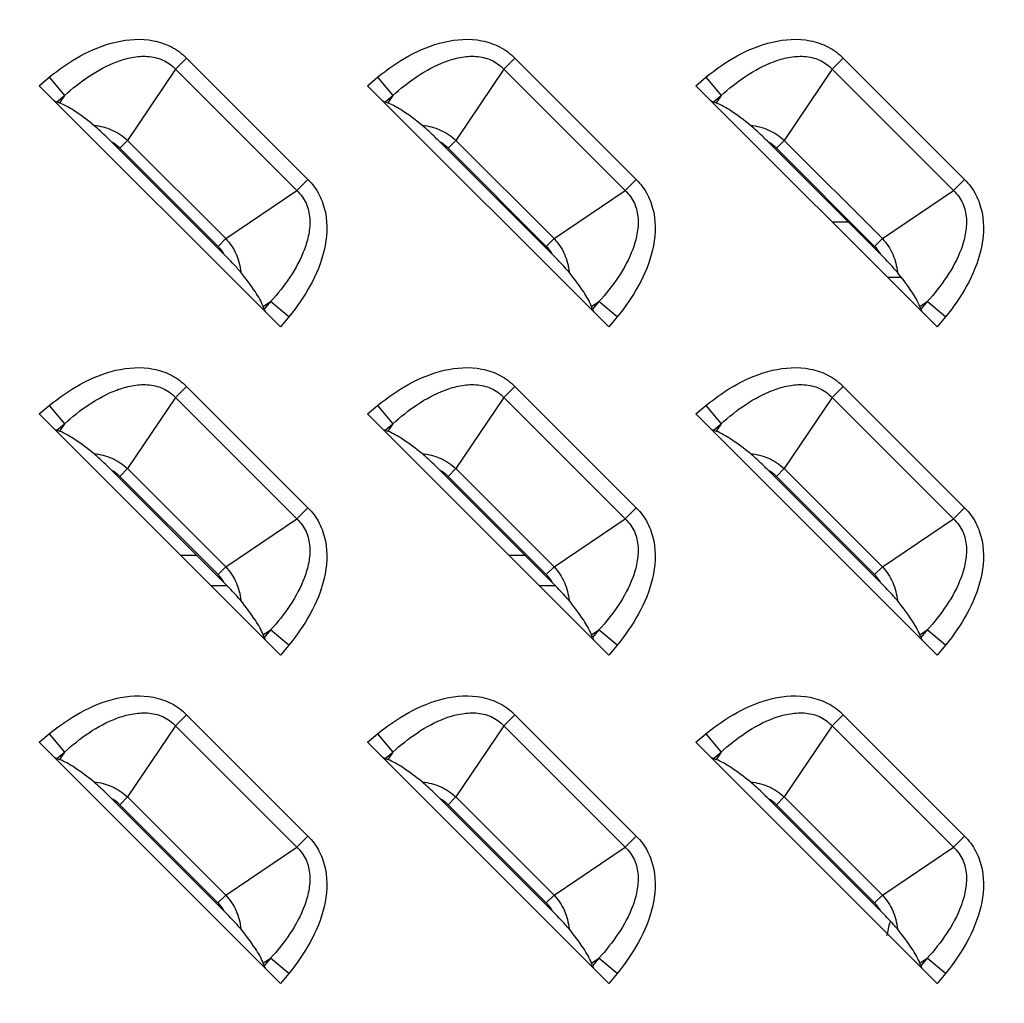
# Model space of a CAD drawing. Units: millimetres. Extents: x 0 to 1189, y 0 to 841.
# Drawn here: x 768 to 780, y 285 to 296 of the extents above; entities that cross this region are included whole.
import ezdxf

# ---------------------------------------------------------------- set-up
doc = ezdxf.new("R2010")
doc.units = ezdxf.units.MM
doc.header["$LTSCALE"] = 65.395
doc.layers.get('0').update_dxf_attribs({"linetype": 'CONTINUOUS'})
doc.layers.add('7_ALL_FEATURES', color=7, linetype='CONTINUOUS')
doc.layers.add('DEF_DRAFT_DIM', color=7, linetype='CONTINUOUS')
doc.styles.get("Standard").update_dxf_attribs({"font": 'txt', "width": 0.8})
doc.dimstyles.new('DIMSTYLE_2', dxfattribs={"dimtxt": 3, "dimasz": 3, "dimexe": 0.8, "dimexo": 0.2, "dimgap": 0.75, "dimtad": 1, "dimlfac": 3.333333, "dimdsep": 46, "dimtxsty": 'Standard', "dimblk": 'OPEN', "dimblk1": 'OPEN', "dimblk2": 'OPEN', "dimcen": 0.09, "dimazin": 2, "dimtp": 0.5, "dimtm": 0.5, "dimtfac": 1, "dimtofl": 0, "dimtmove": 0, "dimatfit": 3, "dimldrblk": 'OPEN', "dimfxl": 1, "dimtolj": 1, "dimarcsym": 0})

# ---------------------------------------------------------------- blocks, each defined once
blk = doc.blocks.new('_OPEN')
at = {"color": 0, "linetype": 'ByBlock'}
for p, q in [((0, 0), (-1, 0.1167)), ((-1, -0.1167), (0, 0)), ((-1, 0), (0, 0))]:
    blk.add_line(p, q, dxfattribs=at)
blk = doc.blocks.new('*D2')
at = {"layer": 'DEF_DRAFT_DIM', "color": 2, "linetype": 'Continuous', "transparency": 16777216}
for p, q in [((785.679, 395.264), (677.929, 395.264)), ((678.729, 395.264), (678.729, 335.264)), ((678.729, 275.264), (678.729, 335.264)), ((785.678, 275.264), (677.929, 275.264))]:
    blk.add_line(p, q, dxfattribs=at)
at = {"layer": 'DEF_DRAFT_DIM', "color": 2, "linetype": 'Continuous', "transparency": 16777216, "xscale": 3, "yscale": 3, "zscale": 3}
for p, rotation in [((678.729, 395.264), 90), ((678.729, 275.264), 270)]:
    blk.add_blockref('_OPEN', p, dxfattribs=dict(at, rotation=rotation))

msp = doc.modelspace()

# ---------------------------------------------------------------- linework, layer by layer
at = {"layer": '7_ALL_FEATURES', "color": 7, "linetype": 'Continuous'}
for p, q in [((770.2671, 295.8948), (770.1357, 295.7634)), ((770.2671, 295.8948), (771.7091, 294.4528)), ((774.1671, 295.8948), (774.0357, 295.7633)), ((774.1671, 295.8948), (775.6091, 294.4528)), ((778.0671, 295.8947), (777.9357, 295.7633)), ((778.0671, 295.8947), (779.5091, 294.4527)), ((770.1357, 295.7634), (769.5653, 294.9181)), ((770.1357, 295.7634), (771.5777, 294.3214)), ((774.0357, 295.7633), (773.4653, 294.918)), ((774.0357, 295.7633), (775.4777, 294.3213)), ((777.9357, 295.7633), (777.3653, 294.918)), ((777.9357, 295.7633), (779.3777, 294.3213)), ((768.5165, 295.5678), (768.6363, 295.6672)), ((771.382, 292.7022), (768.5165, 295.5678)), ((768.6363, 295.6672), (768.8164, 295.4502)), ((772.4165, 295.5678), (772.5363, 295.6672)), ((775.282, 292.7021), (772.4165, 295.5678)), ((772.5363, 295.6672), (772.7164, 295.4501)), ((776.3165, 295.5677), (776.4363, 295.6671)), ((779.182, 292.7021), (776.3165, 295.5677)), ((776.4363, 295.6671), (776.6164, 295.4501)), ((768.7253, 295.3746), (768.8164, 295.4502)), ((768.8164, 295.4502), (768.7575, 295.3628)), ((772.6253, 295.3746), (772.7164, 295.4501)), ((772.7164, 295.4501), (772.6575, 295.3628)), ((776.5253, 295.3745), (776.6164, 295.4501)), ((776.6164, 295.4501), (776.5575, 295.3627)), ((768.7253, 295.3746), (768.7575, 295.3628)), ((772.6253, 295.3746), (772.6575, 295.3628)), ((776.5253, 295.3745), (776.5575, 295.3627)), ((770.7131, 293.5619), (769.3762, 294.8989)), ((769.4733, 294.8261), (769.5653, 294.9181)), ((769.5653, 294.9181), (770.7323, 293.751)), ((774.6131, 293.5618), (773.2762, 294.8988)), ((773.3733, 294.826), (773.4653, 294.918)), ((773.4653, 294.918), (774.6323, 293.751)), ((778.5131, 293.5618), (777.1762, 294.8988)), ((777.2733, 294.826), (777.3653, 294.918)), ((777.3653, 294.918), (778.5323, 293.7509)), ((769.4733, 294.8261), (770.6403, 293.659)), ((773.3733, 294.826), (774.5403, 293.659)), ((777.2733, 294.826), (778.4403, 293.6589)), ((771.7091, 294.4528), (771.5777, 294.3214)), ((775.6091, 294.4528), (775.4777, 294.3213)), ((779.5091, 294.4527), (779.3777, 294.3213)), ((770.7323, 293.751), (771.5777, 294.3214)), ((774.6323, 293.751), (775.4777, 294.3213)), ((778.5323, 293.7509), (779.3777, 294.3213)), ((770.6403, 293.659), (770.7323, 293.751)), ((774.5403, 293.659), (774.6323, 293.751)), ((778.4403, 293.6589), (778.5323, 293.7509)), ((771.1771, 292.9432), (771.2644, 293.0021)), ((771.2644, 293.0021), (771.1888, 292.911)), ((771.4815, 292.822), (771.2644, 293.0021)), ((775.0771, 292.9431), (775.1644, 293.0021)), ((775.1644, 293.0021), (775.0888, 292.911)), ((775.3815, 292.822), (775.1644, 293.0021)), ((778.9771, 292.9431), (779.0644, 293.002)), ((779.0644, 293.002), (778.9888, 292.9109)), ((779.2815, 292.8219), (779.0644, 293.002)), ((771.1888, 292.911), (771.1771, 292.9432)), ((775.0888, 292.911), (775.0771, 292.9431)), ((778.9888, 292.9109), (778.9771, 292.9431)), ((771.4815, 292.822), (771.382, 292.7022)), ((775.3815, 292.822), (775.282, 292.7021)), ((779.2815, 292.8219), (779.182, 292.7021)), ((770.2671, 291.9948), (770.1356, 291.8634)), ((770.2671, 291.9948), (771.7091, 290.5528)), ((774.1671, 291.9948), (774.0356, 291.8633)), ((774.1671, 291.9948), (775.6091, 290.5528)), ((778.0671, 291.9947), (777.9356, 291.8633)), ((778.0671, 291.9947), (779.5091, 290.5527)), ((770.1356, 291.8634), (769.5653, 291.0181)), ((770.1356, 291.8634), (771.5776, 290.4214)), ((774.0356, 291.8633), (773.4653, 291.018)), ((774.0356, 291.8633), (775.4776, 290.4213)), ((777.9356, 291.8633), (777.3653, 291.018)), ((777.9356, 291.8633), (779.3776, 290.4213)), ((768.5164, 291.6678), (768.6363, 291.7672)), ((768.6363, 291.7672), (768.8163, 291.5502)), ((772.4164, 291.6678), (772.5363, 291.7672)), ((772.5363, 291.7672), (772.7163, 291.5501)), ((776.3164, 291.6677), (776.4363, 291.7671)), ((776.4363, 291.7671), (776.6163, 291.5501)), ((771.382, 288.8022), (768.5164, 291.6678)), ((775.282, 288.8021), (772.4164, 291.6678)), ((779.182, 288.8021), (776.3164, 291.6677)), ((768.7253, 291.4746), (768.8163, 291.5502)), ((768.7253, 291.4746), (768.7574, 291.4628)), ((768.8163, 291.5502), (768.7574, 291.4628)), ((772.6253, 291.4746), (772.7163, 291.5501)), ((772.6253, 291.4746), (772.6574, 291.4628)), ((772.7163, 291.5501), (772.6574, 291.4628)), ((776.5253, 291.4745), (776.6163, 291.5501)), ((776.5253, 291.4745), (776.5574, 291.4627)), ((776.6163, 291.5501), (776.5574, 291.4627)), ((769.4733, 290.9261), (769.5653, 291.0181)), ((769.5653, 291.0181), (770.7323, 289.851)), ((773.3733, 290.926), (773.4653, 291.018)), ((773.4653, 291.018), (774.6323, 289.851)), ((777.2733, 290.926), (777.3653, 291.018)), ((777.3653, 291.018), (778.5323, 289.8509)), ((770.7131, 289.6619), (769.3761, 290.9989)), ((769.4733, 290.9261), (770.6403, 289.759)), ((774.6131, 289.6618), (773.2761, 290.9988)), ((773.3733, 290.926), (774.5403, 289.759)), ((778.5131, 289.6618), (777.1761, 290.9988)), ((777.2733, 290.926), (778.4403, 289.7589)), ((771.7091, 290.5528), (771.5776, 290.4214)), ((775.6091, 290.5528), (775.4776, 290.4213)), ((779.5091, 290.5527), (779.3776, 290.4213)), ((770.7323, 289.851), (771.5776, 290.4214)), ((774.6323, 289.851), (775.4776, 290.4213)), ((778.5323, 289.8509), (779.3776, 290.4213)), ((770.6403, 289.759), (770.7323, 289.851)), ((774.5403, 289.759), (774.6323, 289.851)), ((778.4403, 289.7589), (778.5323, 289.8509)), ((771.177, 289.0432), (771.2643, 289.1021)), ((771.1888, 289.011), (771.177, 289.0432)), ((771.2643, 289.1021), (771.1888, 289.011)), ((771.4814, 288.922), (771.2643, 289.1021)), ((775.077, 289.0431), (775.1643, 289.1021)), ((775.0888, 289.011), (775.077, 289.0431)), ((775.1643, 289.1021), (775.0888, 289.011)), ((775.3814, 288.922), (775.1643, 289.1021)), ((778.977, 289.0431), (779.0643, 289.102)), ((778.9888, 289.0109), (778.977, 289.0431)), ((779.0643, 289.102), (778.9888, 289.0109)), ((779.2814, 288.9219), (779.0643, 289.102)), ((771.4814, 288.922), (771.382, 288.8022)), ((775.3814, 288.922), (775.282, 288.8021)), ((779.2814, 288.9219), (779.182, 288.8021)), ((770.267, 288.0948), (770.1356, 287.9634)), ((770.267, 288.0948), (771.709, 286.6528)), ((774.167, 288.0948), (774.0356, 287.9633)), ((774.167, 288.0948), (775.609, 286.6528)), ((778.067, 288.0947), (777.9356, 287.9633)), ((778.067, 288.0947), (779.509, 286.6527)), ((770.1356, 287.9634), (769.5652, 287.1181)), ((770.1356, 287.9634), (771.5776, 286.5214)), ((774.0356, 287.9633), (773.4652, 287.118)), ((774.0356, 287.9633), (775.4776, 286.5213)), ((777.9356, 287.9633), (777.3652, 287.118)), ((777.9356, 287.9633), (779.3776, 286.5213)), ((768.5164, 287.7678), (768.6362, 287.8672)), ((768.6362, 287.8672), (768.8163, 287.6502)), ((772.4164, 287.7678), (772.5362, 287.8672)), ((772.5362, 287.8672), (772.7163, 287.6501)), ((776.3164, 287.7677), (776.4362, 287.8671)), ((776.4362, 287.8671), (776.6163, 287.6501)), ((771.3819, 284.9022), (768.5164, 287.7678)), ((775.2819, 284.9021), (772.4164, 287.7678)), ((779.1819, 284.9021), (776.3164, 287.7677)), ((768.7252, 287.5746), (768.8163, 287.6502)), ((768.8163, 287.6502), (768.7574, 287.5628)), ((772.6252, 287.5746), (772.7163, 287.6501)), ((772.7163, 287.6501), (772.6574, 287.5628)), ((776.5252, 287.5745), (776.6163, 287.6501)), ((776.6163, 287.6501), (776.5574, 287.5627)), ((768.7252, 287.5746), (768.7574, 287.5628)), ((772.6252, 287.5746), (772.6574, 287.5628)), ((776.5252, 287.5745), (776.5574, 287.5627)), ((770.713, 285.7619), (769.3761, 287.0989)), ((769.4732, 287.0261), (769.5652, 287.1181)), ((769.4732, 287.0261), (770.6402, 285.859)), ((769.5652, 287.1181), (770.7322, 285.951)), ((774.613, 285.7618), (773.2761, 287.0988)), ((773.3732, 287.026), (773.4652, 287.118)), ((773.3732, 287.026), (774.5402, 285.859)), ((773.4652, 287.118), (774.6322, 285.951)), ((778.513, 285.7618), (777.1761, 287.0988)), ((777.2732, 287.026), (777.3652, 287.118)), ((777.2732, 287.026), (778.4402, 285.8589)), ((777.3652, 287.118), (778.5322, 285.9509)), ((771.709, 286.6528), (771.5776, 286.5214)), ((775.609, 286.6528), (775.4776, 286.5213)), ((779.509, 286.6527), (779.3776, 286.5213)), ((770.7322, 285.951), (771.5776, 286.5214)), ((774.6322, 285.951), (775.4776, 286.5213)), ((778.5322, 285.9509), (779.3776, 286.5213)), ((770.6402, 285.859), (770.7322, 285.951)), ((774.5402, 285.859), (774.6322, 285.951)), ((778.4402, 285.8589), (778.5322, 285.9509)), ((771.177, 285.1432), (771.2643, 285.2021)), ((771.2643, 285.2021), (771.1887, 285.111)), ((771.4814, 285.022), (771.2643, 285.2021)), ((775.077, 285.1431), (775.1643, 285.2021)), ((775.1643, 285.2021), (775.0887, 285.111)), ((775.3814, 285.022), (775.1643, 285.2021)), ((778.977, 285.1431), (779.0643, 285.202)), ((779.0643, 285.202), (778.9887, 285.1109)), ((779.2814, 285.0219), (779.0643, 285.202)), ((771.1887, 285.111), (771.177, 285.1432)), ((775.0887, 285.111), (775.077, 285.1431)), ((778.9887, 285.1109), (778.977, 285.1431)), ((771.4814, 285.022), (771.3819, 284.9022)), ((775.3814, 285.022), (775.2819, 284.9021)), ((779.2814, 285.0219), (779.1819, 284.9021))]:
    msp.add_line(p, q, dxfattribs=at)
at = {"layer": '7_ALL_FEATURES', "color": 6, "linetype": 'Continuous'}
for p, q in [((777.9354, 293.9487), (778.1262, 293.9487)), ((778.7598, 293.2887), (778.5954, 293.2887)), ((770.1955, 289.9887), (770.3863, 289.9887)), ((774.0954, 289.9887), (774.2862, 289.9887)), ((770.5555, 289.6287), (770.746, 289.6287)), ((774.4554, 289.6287), (774.646, 289.6287))]:
    msp.add_line(p, q, dxfattribs=at)
at = {"layer": '7_ALL_FEATURES', "color": 7, "linetype": 'Continuous'}
for centre, start, end in [((769.1704, 294.5231), 45.00349, 61.29222), ((773.0704, 294.523), 45.00349, 61.29222), ((776.9704, 294.523), 45.00349, 61.29222), ((770.3373, 293.3561), 28.70602, 44.99556), ((774.2373, 293.3561), 28.70602, 44.99556), ((778.1373, 293.356), 28.70602, 44.99556), ((769.1703, 290.6231), 45.00349, 61.29222), ((773.0703, 290.623), 45.00349, 61.29222), ((776.9703, 290.623), 45.00349, 61.29222), ((770.3373, 289.4561), 28.70602, 44.99556), ((774.2373, 289.4561), 28.70602, 44.99556), ((778.1373, 289.456), 28.70602, 44.99556), ((769.1703, 286.7231), 45.00349, 61.29222), ((773.0703, 286.723), 45.00349, 61.29222), ((776.9703, 286.723), 45.00349, 61.29222), ((770.3373, 285.5561), 28.70602, 44.99556), ((774.2373, 285.5561), 28.70602, 44.99556), ((778.1373, 285.556), 28.70602, 44.99556)]:
    msp.add_arc(centre, 0.4284, start, end, dxfattribs=at)
at = {"layer": '7_ALL_FEATURES', "color": 6, "linetype": 'Continuous'}
msp.add_arc((785.8774, 283.9047), 7.46, 166.60903, 167.91321, dxfattribs=at)
at = {"layer": '7_ALL_FEATURES', "color": 7, "linetype": 'Continuous'}
for centre, major_axis, start_param, end_param in [((768.539, 295.5865), (0.2137, -0.2124), -0.5992283, -0.3645453), ((772.439, 295.5864), (0.2137, -0.2124), -0.5992283, -0.3645453), ((776.339, 295.5864), (0.2137, -0.2124), -0.5992283, -0.3645453), ((771.4007, 292.7247), (-0.2124, 0.2137), 0.3645453, 0.5992283), ((775.3007, 292.7246), (-0.2124, 0.2137), 0.3645453, 0.5992283), ((779.2007, 292.7246), (-0.2124, 0.2137), 0.3645453, 0.5992283), ((768.5389, 291.6865), (0.2137, -0.2124), -0.5992283, -0.3645453), ((772.4389, 291.6864), (0.2137, -0.2124), -0.5992283, -0.3645453), ((776.3389, 291.6864), (0.2137, -0.2124), -0.5992283, -0.3645453), ((771.4006, 288.8247), (-0.2124, 0.2137), 0.3645453, 0.5992283), ((775.3006, 288.8246), (-0.2124, 0.2137), 0.3645453, 0.5992283), ((779.2006, 288.8246), (-0.2124, 0.2137), 0.3645453, 0.5992283), ((768.5389, 287.7865), (0.2137, -0.2124), -0.5992283, -0.3645453), ((772.4389, 287.7864), (0.2137, -0.2124), -0.5992283, -0.3645453), ((776.3389, 287.7864), (0.2137, -0.2124), -0.5992283, -0.3645453), ((771.4006, 284.9247), (-0.2124, 0.2137), 0.3645453, 0.5992283), ((775.3006, 284.9246), (-0.2124, 0.2137), 0.3645453, 0.5992283), ((779.2006, 284.9246), (-0.2124, 0.2137), 0.3645453, 0.5992283)]:
    msp.add_ellipse(centre, major_axis=major_axis, ratio=0.1755193, start_param=start_param, end_param=end_param, dxfattribs=at)
for points, knots in [([(768.6363, 295.6672), (768.7518, 295.7631), (768.9998, 295.9358), (769.4182, 296.1099), (769.8043, 296.1359), (770.0913, 296.0384), (770.2142, 295.9478), (770.2671, 295.8948)], [0, 0, 0, 0, 0.2505824, 0.5008076, 0.7499046, 0.8749767, 1, 1, 1, 1]), ([(772.5363, 295.6672), (772.6518, 295.763), (772.8998, 295.9357), (773.3182, 296.1098), (773.7043, 296.1358), (773.9913, 296.0383), (774.1142, 295.9477), (774.1671, 295.8948)], [0, 0, 0, 0, 0.2505824, 0.5008076, 0.7499046, 0.8749767, 1, 1, 1, 1]), ([(776.4363, 295.6671), (776.5518, 295.763), (776.7998, 295.9357), (777.2182, 296.1098), (777.6043, 296.1358), (777.8913, 296.0383), (778.0142, 295.9477), (778.0671, 295.8947)], [0, 0, 0, 0, 0.2505824, 0.5008076, 0.7499046, 0.8749767, 1, 1, 1, 1]), ([(768.8164, 295.4502), (768.9079, 295.5337), (769.1021, 295.6889), (769.3766, 295.839), (769.6158, 295.9094), (769.8034, 295.9248), (769.9892, 295.884), (770.0935, 295.809), (770.1357, 295.7634)], [0, 0, 0, 0, 0.2496502, 0.4993147, 0.6244686, 0.749687, 0.8748764, 1, 1, 1, 1]), ([(772.7164, 295.4501), (772.8079, 295.5336), (773.0021, 295.6888), (773.2766, 295.839), (773.5158, 295.9093), (773.7034, 295.9248), (773.8892, 295.884), (773.9935, 295.8089), (774.0357, 295.7633)], [0, 0, 0, 0, 0.2496502, 0.4993147, 0.6244686, 0.749687, 0.8748764, 1, 1, 1, 1]), ([(776.6164, 295.4501), (776.7079, 295.5336), (776.9021, 295.6888), (777.1766, 295.8389), (777.4158, 295.9093), (777.6034, 295.9247), (777.7892, 295.8839), (777.8935, 295.8089), (777.9357, 295.7633)], [0, 0, 0, 0, 0.2496502, 0.4993147, 0.6244686, 0.749687, 0.8748764, 1, 1, 1, 1]), ([(769.1648, 295.0965), (769.0898, 295.1579), (768.9602, 295.2558), (768.8191, 295.3402), (768.7575, 295.3628)], [0, 0, 0, 0, 0.596439, 1, 1, 1, 1]), ([(773.0648, 295.0964), (772.9898, 295.1579), (772.8602, 295.2557), (772.7191, 295.3402), (772.6575, 295.3628)], [0, 0, 0, 0, 0.596439, 1, 1, 1, 1]), ([(776.9648, 295.0964), (776.8898, 295.1578), (776.7602, 295.2557), (776.6191, 295.3401), (776.5575, 295.3627)], [0, 0, 0, 0, 0.596439, 1, 1, 1, 1]), ([(769.3762, 294.8989), (769.3586, 294.9164), (769.2902, 294.9844), (769.2202, 295.051), (769.1648, 295.0965)], [0, 0, 0, 0, 0.2572711, 1, 1, 1, 1]), ([(769.1648, 295.0965), (769.2385, 295.0892), (769.3852, 295.0529), (769.5115, 294.969), (769.5653, 294.9181)], [0, 0, 0, 0, 0.4999448, 1, 1, 1, 1]), ([(773.2762, 294.8988), (773.2586, 294.9164), (773.1902, 294.9843), (773.1202, 295.051), (773.0648, 295.0964)], [0, 0, 0, 0, 0.2572711, 1, 1, 1, 1]), ([(773.0648, 295.0964), (773.1385, 295.0892), (773.2852, 295.0529), (773.4115, 294.969), (773.4653, 294.918)], [0, 0, 0, 0, 0.4999448, 1, 1, 1, 1]), ([(777.1762, 294.8988), (777.1586, 294.9163), (777.0902, 294.9843), (777.0202, 295.051), (776.9648, 295.0964)], [0, 0, 0, 0, 0.2572711, 1, 1, 1, 1]), ([(776.9648, 295.0964), (777.0385, 295.0891), (777.1852, 295.0528), (777.3115, 294.9689), (777.3653, 294.918)], [0, 0, 0, 0, 0.4999448, 1, 1, 1, 1]), ([(771.7091, 294.4528), (771.7621, 294.3999), (771.8526, 294.277), (771.9501, 293.99), (771.9241, 293.6038), (771.75, 293.1855), (771.5773, 292.9375), (771.4815, 292.822)], [0, 0, 0, 0, 0.1250234, 0.2500955, 0.4991926, 0.7494177, 1, 1, 1, 1]), ([(775.6091, 294.4528), (775.6621, 294.3998), (775.7526, 294.2769), (775.8501, 293.9899), (775.8241, 293.6038), (775.65, 293.1854), (775.4773, 292.9375), (775.3815, 292.822)], [0, 0, 0, 0, 0.1250234, 0.2500955, 0.4991926, 0.7494177, 1, 1, 1, 1]), ([(779.5091, 294.4527), (779.5621, 294.3998), (779.6526, 294.2769), (779.7501, 293.9899), (779.7241, 293.6038), (779.55, 293.1854), (779.3773, 292.9374), (779.2815, 292.8219)], [0, 0, 0, 0, 0.1250234, 0.2500955, 0.4991926, 0.7494177, 1, 1, 1, 1]), ([(771.5777, 294.3214), (771.6232, 294.2792), (771.6983, 294.1749), (771.7391, 293.9891), (771.7236, 293.8015), (771.6533, 293.5623), (771.5031, 293.2878), (771.3479, 293.0936), (771.2644, 293.0021)], [0, 0, 0, 0, 0.1251237, 0.2503131, 0.3755315, 0.5006855, 0.7503499, 1, 1, 1, 1]), ([(775.4777, 294.3213), (775.5232, 294.2791), (775.5983, 294.1749), (775.6391, 293.989), (775.6236, 293.8014), (775.5533, 293.5623), (775.4031, 293.2878), (775.2479, 293.0936), (775.1644, 293.0021)], [0, 0, 0, 0, 0.1251237, 0.2503131, 0.3755315, 0.5006855, 0.7503499, 1, 1, 1, 1]), ([(779.3777, 294.3213), (779.4232, 294.2791), (779.4983, 294.1748), (779.5391, 293.989), (779.5236, 293.8014), (779.4533, 293.5622), (779.3031, 293.2877), (779.1479, 293.0935), (779.0644, 293.002)], [0, 0, 0, 0, 0.1251237, 0.2503131, 0.3755315, 0.5006855, 0.7503499, 1, 1, 1, 1]), ([(770.7323, 293.751), (770.7833, 293.6972), (770.8672, 293.5709), (770.9035, 293.4243), (770.9107, 293.3505)], [0, 0, 0, 0, 0.5000405, 1, 1, 1, 1]), ([(774.6323, 293.751), (774.6833, 293.6972), (774.7672, 293.5708), (774.8035, 293.4242), (774.8107, 293.3505)], [0, 0, 0, 0, 0.5000405, 1, 1, 1, 1]), ([(778.5323, 293.7509), (778.5833, 293.6971), (778.6672, 293.5708), (778.7035, 293.4242), (778.7107, 293.3504)], [0, 0, 0, 0, 0.5000405, 1, 1, 1, 1]), ([(770.9107, 293.3505), (770.8962, 293.3682), (770.8331, 293.4411), (770.7652, 293.5098), (770.7131, 293.5619)], [0, 0, 0, 0, 0.2362969, 1, 1, 1, 1]), ([(774.8107, 293.3505), (774.7962, 293.3681), (774.7331, 293.4411), (774.6652, 293.5097), (774.6131, 293.5618)], [0, 0, 0, 0, 0.2362972, 1, 1, 1, 1]), ([(778.7107, 293.3504), (778.6962, 293.3681), (778.6331, 293.441), (778.5652, 293.5097), (778.5131, 293.5618)], [0, 0, 0, 0, 0.2362899, 1, 1, 1, 1]), ([(771.1771, 292.9432), (771.1545, 293.0048), (771.07, 293.1459), (770.9722, 293.2755), (770.9107, 293.3505)], [0, 0, 0, 0, 0.403561, 1, 1, 1, 1]), ([(775.0771, 292.9431), (775.0545, 293.0048), (774.97, 293.1458), (774.8722, 293.2754), (774.8107, 293.3505)], [0, 0, 0, 0, 0.403561, 1, 1, 1, 1]), ([(778.9771, 292.9431), (778.9545, 293.0047), (778.87, 293.1458), (778.7722, 293.2754), (778.7107, 293.3504)], [0, 0, 0, 0, 0.403561, 1, 1, 1, 1]), ([(768.6363, 291.7672), (768.7518, 291.8631), (768.9997, 292.0358), (769.4181, 292.2099), (769.8042, 292.2359), (770.0912, 292.1384), (770.2141, 292.0478), (770.2671, 291.9948)], [0, 0, 0, 0, 0.2505824, 0.5008076, 0.7499046, 0.8749767, 1, 1, 1, 1]), ([(772.5363, 291.7672), (772.6518, 291.863), (772.8997, 292.0357), (773.3181, 292.2098), (773.7042, 292.2358), (773.9912, 292.1383), (774.1141, 292.0477), (774.1671, 291.9948)], [0, 0, 0, 0, 0.2505824, 0.5008076, 0.7499046, 0.8749767, 1, 1, 1, 1]), ([(776.4363, 291.7671), (776.5518, 291.863), (776.7997, 292.0357), (777.2181, 292.2098), (777.6042, 292.2358), (777.8912, 292.1383), (778.0141, 292.0477), (778.0671, 291.9947)], [0, 0, 0, 0, 0.2505824, 0.5008076, 0.7499046, 0.8749767, 1, 1, 1, 1]), ([(768.8163, 291.5502), (768.9079, 291.6337), (769.102, 291.7889), (769.3766, 291.939), (769.6157, 292.0094), (769.8033, 292.0248), (769.9892, 291.984), (770.0934, 291.909), (770.1356, 291.8634)], [0, 0, 0, 0, 0.2496502, 0.4993147, 0.6244686, 0.749687, 0.8748764, 1, 1, 1, 1]), ([(772.7163, 291.5501), (772.8079, 291.6336), (773.002, 291.7888), (773.2766, 291.939), (773.5157, 292.0093), (773.7033, 292.0248), (773.8892, 291.984), (773.9934, 291.9089), (774.0356, 291.8633)], [0, 0, 0, 0, 0.2496502, 0.4993147, 0.6244686, 0.749687, 0.8748764, 1, 1, 1, 1]), ([(776.6163, 291.5501), (776.7079, 291.6336), (776.902, 291.7888), (777.1766, 291.9389), (777.4157, 292.0093), (777.6033, 292.0247), (777.7892, 291.9839), (777.8934, 291.9089), (777.9356, 291.8633)], [0, 0, 0, 0, 0.2496502, 0.4993147, 0.6244686, 0.749687, 0.8748764, 1, 1, 1, 1]), ([(769.1648, 291.1965), (769.0897, 291.2579), (768.9601, 291.3558), (768.8191, 291.4402), (768.7574, 291.4628)], [0, 0, 0, 0, 0.596439, 1, 1, 1, 1]), ([(773.0648, 291.1964), (772.9897, 291.2579), (772.8601, 291.3557), (772.7191, 291.4402), (772.6574, 291.4628)], [0, 0, 0, 0, 0.596439, 1, 1, 1, 1]), ([(776.9648, 291.1964), (776.8897, 291.2578), (776.7601, 291.3557), (776.6191, 291.4401), (776.5574, 291.4627)], [0, 0, 0, 0, 0.596439, 1, 1, 1, 1]), ([(769.3761, 290.9989), (769.3586, 291.0164), (769.2902, 291.0844), (769.2202, 291.151), (769.1648, 291.1965)], [0, 0, 0, 0, 0.2572711, 1, 1, 1, 1]), ([(769.1648, 291.1965), (769.2385, 291.1892), (769.3851, 291.1529), (769.5115, 291.069), (769.5653, 291.0181)], [0, 0, 0, 0, 0.4999448, 1, 1, 1, 1]), ([(773.2761, 290.9988), (773.2586, 291.0164), (773.1902, 291.0843), (773.1202, 291.151), (773.0648, 291.1964)], [0, 0, 0, 0, 0.2572711, 1, 1, 1, 1]), ([(773.0648, 291.1964), (773.1385, 291.1892), (773.2851, 291.1529), (773.4115, 291.069), (773.4653, 291.018)], [0, 0, 0, 0, 0.4999448, 1, 1, 1, 1]), ([(777.1761, 290.9988), (777.1586, 291.0163), (777.0902, 291.0843), (777.0202, 291.151), (776.9648, 291.1964)], [0, 0, 0, 0, 0.2572696, 1, 1, 1, 1]), ([(776.9648, 291.1964), (777.0385, 291.1891), (777.1851, 291.1528), (777.3115, 291.0689), (777.3653, 291.018)], [0, 0, 0, 0, 0.4999448, 1, 1, 1, 1]), ([(771.7091, 290.5528), (771.762, 290.4999), (771.8526, 290.377), (771.9501, 290.09), (771.9241, 289.7038), (771.75, 289.2855), (771.5773, 289.0375), (771.4814, 288.922)], [0, 0, 0, 0, 0.1250234, 0.2500955, 0.4991926, 0.7494177, 1, 1, 1, 1]), ([(775.6091, 290.5528), (775.662, 290.4998), (775.7526, 290.3769), (775.8501, 290.0899), (775.8241, 289.7038), (775.65, 289.2854), (775.4773, 289.0375), (775.3814, 288.922)], [0, 0, 0, 0, 0.1250234, 0.2500955, 0.4991926, 0.7494177, 1, 1, 1, 1]), ([(779.5091, 290.5527), (779.562, 290.4998), (779.6526, 290.3769), (779.7501, 290.0899), (779.7241, 289.7038), (779.55, 289.2854), (779.3773, 289.0374), (779.2814, 288.9219)], [0, 0, 0, 0, 0.1250234, 0.2500955, 0.4991926, 0.7494177, 1, 1, 1, 1]), ([(771.5776, 290.4214), (771.6232, 290.3792), (771.6982, 290.2749), (771.739, 290.0891), (771.7236, 289.9015), (771.6532, 289.6623), (771.5031, 289.3878), (771.3478, 289.1936), (771.2643, 289.1021)], [0, 0, 0, 0, 0.1251237, 0.2503131, 0.3755315, 0.5006855, 0.7503499, 1, 1, 1, 1]), ([(775.4776, 290.4213), (775.5232, 290.3791), (775.5982, 290.2749), (775.639, 290.089), (775.6236, 289.9014), (775.5532, 289.6623), (775.4031, 289.3878), (775.2478, 289.1936), (775.1643, 289.1021)], [0, 0, 0, 0, 0.1251237, 0.2503131, 0.3755315, 0.5006855, 0.7503499, 1, 1, 1, 1]), ([(779.3776, 290.4213), (779.4232, 290.3791), (779.4982, 290.2748), (779.539, 290.089), (779.5236, 289.9014), (779.4532, 289.6622), (779.3031, 289.3877), (779.1478, 289.1935), (779.0643, 289.102)], [0, 0, 0, 0, 0.1251237, 0.2503131, 0.3755315, 0.5006855, 0.7503499, 1, 1, 1, 1]), ([(770.7323, 289.851), (770.7832, 289.7972), (770.8671, 289.6709), (770.9034, 289.5243), (770.9106, 289.4505)], [0, 0, 0, 0, 0.5000405, 1, 1, 1, 1]), ([(774.6323, 289.851), (774.6832, 289.7972), (774.7671, 289.6708), (774.8034, 289.5242), (774.8106, 289.4505)], [0, 0, 0, 0, 0.5000405, 1, 1, 1, 1]), ([(778.5323, 289.8509), (778.5832, 289.7971), (778.6671, 289.6708), (778.7034, 289.5242), (778.7106, 289.4504)], [0, 0, 0, 0, 0.5000405, 1, 1, 1, 1]), ([(770.9106, 289.4505), (770.8962, 289.4682), (770.833, 289.5411), (770.7652, 289.6098), (770.7131, 289.6619)], [0, 0, 0, 0, 0.236297, 1, 1, 1, 1]), ([(774.8106, 289.4505), (774.7962, 289.4681), (774.733, 289.5411), (774.6652, 289.6097), (774.6131, 289.6618)], [0, 0, 0, 0, 0.2362972, 1, 1, 1, 1]), ([(778.7106, 289.4504), (778.6962, 289.4681), (778.633, 289.541), (778.5652, 289.6097), (778.5131, 289.6618)], [0, 0, 0, 0, 0.23629, 1, 1, 1, 1]), ([(771.177, 289.0432), (771.1544, 289.1048), (771.07, 289.2459), (770.9721, 289.3755), (770.9106, 289.4505)], [0, 0, 0, 0, 0.403561, 1, 1, 1, 1]), ([(775.077, 289.0431), (775.0544, 289.1048), (774.97, 289.2458), (774.8721, 289.3754), (774.8106, 289.4505)], [0, 0, 0, 0, 0.403561, 1, 1, 1, 1]), ([(778.977, 289.0431), (778.9544, 289.1047), (778.87, 289.2458), (778.7721, 289.3754), (778.7106, 289.4504)], [0, 0, 0, 0, 0.403561, 1, 1, 1, 1]), ([(768.6362, 287.8672), (768.7517, 287.9631), (768.9997, 288.1358), (769.4181, 288.3099), (769.8042, 288.3359), (770.0912, 288.2384), (770.2141, 288.1478), (770.267, 288.0948)], [0, 0, 0, 0, 0.2505824, 0.5008076, 0.7499046, 0.8749767, 1, 1, 1, 1]), ([(772.5362, 287.8672), (772.6517, 287.963), (772.8997, 288.1357), (773.3181, 288.3098), (773.7042, 288.3358), (773.9912, 288.2383), (774.1141, 288.1477), (774.167, 288.0948)], [0, 0, 0, 0, 0.2505824, 0.5008076, 0.7499046, 0.8749767, 1, 1, 1, 1]), ([(776.4362, 287.8671), (776.5517, 287.963), (776.7997, 288.1357), (777.2181, 288.3098), (777.6042, 288.3358), (777.8912, 288.2383), (778.0141, 288.1477), (778.067, 288.0947)], [0, 0, 0, 0, 0.2505824, 0.5008076, 0.7499046, 0.8749767, 1, 1, 1, 1]), ([(768.8163, 287.6502), (768.9078, 287.7337), (769.102, 287.8889), (769.3765, 288.039), (769.6157, 288.1094), (769.8033, 288.1248), (769.9891, 288.084), (770.0934, 288.009), (770.1356, 287.9634)], [0, 0, 0, 0, 0.2496502, 0.4993147, 0.6244686, 0.749687, 0.8748764, 1, 1, 1, 1]), ([(772.7163, 287.6501), (772.8078, 287.7336), (773.002, 287.8888), (773.2765, 288.039), (773.5157, 288.1093), (773.7033, 288.1248), (773.8891, 288.084), (773.9934, 288.0089), (774.0356, 287.9633)], [0, 0, 0, 0, 0.2496502, 0.4993147, 0.6244686, 0.749687, 0.8748764, 1, 1, 1, 1]), ([(776.6163, 287.6501), (776.7078, 287.7336), (776.902, 287.8888), (777.1765, 288.0389), (777.4157, 288.1093), (777.6033, 288.1247), (777.7891, 288.0839), (777.8934, 288.0089), (777.9356, 287.9633)], [0, 0, 0, 0, 0.2496502, 0.4993147, 0.6244686, 0.749687, 0.8748764, 1, 1, 1, 1]), ([(769.1647, 287.2965), (769.0897, 287.3579), (768.9601, 287.4558), (768.819, 287.5402), (768.7574, 287.5628)], [0, 0, 0, 0, 0.596439, 1, 1, 1, 1]), ([(773.0647, 287.2964), (772.9897, 287.3579), (772.8601, 287.4557), (772.719, 287.5402), (772.6574, 287.5628)], [0, 0, 0, 0, 0.596439, 1, 1, 1, 1]), ([(776.9647, 287.2964), (776.8897, 287.3578), (776.7601, 287.4557), (776.619, 287.5401), (776.5574, 287.5627)], [0, 0, 0, 0, 0.596439, 1, 1, 1, 1]), ([(769.3761, 287.0989), (769.3585, 287.1164), (769.2901, 287.1844), (769.2201, 287.251), (769.1647, 287.2965)], [0, 0, 0, 0, 0.2572711, 1, 1, 1, 1]), ([(769.1647, 287.2965), (769.2385, 287.2892), (769.3851, 287.2529), (769.5114, 287.169), (769.5652, 287.1181)], [0, 0, 0, 0, 0.4999448, 1, 1, 1, 1]), ([(773.2761, 287.0988), (773.2585, 287.1164), (773.1901, 287.1843), (773.1201, 287.251), (773.0647, 287.2964)], [0, 0, 0, 0, 0.2572711, 1, 1, 1, 1]), ([(773.0647, 287.2964), (773.1385, 287.2892), (773.2851, 287.2529), (773.4114, 287.169), (773.4652, 287.118)], [0, 0, 0, 0, 0.4999448, 1, 1, 1, 1]), ([(777.1761, 287.0988), (777.1585, 287.1163), (777.0901, 287.1843), (777.0201, 287.251), (776.9647, 287.2964)], [0, 0, 0, 0, 0.2572696, 1, 1, 1, 1]), ([(776.9647, 287.2964), (777.0385, 287.2891), (777.1851, 287.2528), (777.3114, 287.1689), (777.3652, 287.118)], [0, 0, 0, 0, 0.4999448, 1, 1, 1, 1]), ([(771.709, 286.6528), (771.762, 286.5999), (771.8525, 286.477), (771.95, 286.19), (771.924, 285.8038), (771.7499, 285.3855), (771.5772, 285.1375), (771.4814, 285.022)], [0, 0, 0, 0, 0.1250234, 0.2500955, 0.4991926, 0.7494177, 1, 1, 1, 1]), ([(775.609, 286.6528), (775.662, 286.5998), (775.7525, 286.4769), (775.85, 286.1899), (775.824, 285.8038), (775.6499, 285.3854), (775.4772, 285.1375), (775.3814, 285.022)], [0, 0, 0, 0, 0.1250234, 0.2500955, 0.4991926, 0.7494177, 1, 1, 1, 1]), ([(779.509, 286.6527), (779.562, 286.5998), (779.6525, 286.4769), (779.75, 286.1899), (779.724, 285.8038), (779.5499, 285.3854), (779.3772, 285.1374), (779.2814, 285.0219)], [0, 0, 0, 0, 0.1250234, 0.2500955, 0.4991926, 0.7494177, 1, 1, 1, 1]), ([(771.5776, 286.5214), (771.6231, 286.4792), (771.6982, 286.3749), (771.739, 286.1891), (771.7235, 286.0015), (771.6532, 285.7623), (771.503, 285.4878), (771.3478, 285.2936), (771.2643, 285.2021)], [0, 0, 0, 0, 0.1251237, 0.2503131, 0.3755315, 0.5006855, 0.7503499, 1, 1, 1, 1]), ([(775.4776, 286.5213), (775.5231, 286.4791), (775.5982, 286.3749), (775.639, 286.189), (775.6235, 286.0014), (775.5532, 285.7623), (775.403, 285.4878), (775.2478, 285.2936), (775.1643, 285.2021)], [0, 0, 0, 0, 0.1251237, 0.2503131, 0.3755315, 0.5006855, 0.7503499, 1, 1, 1, 1]), ([(779.3776, 286.5213), (779.4231, 286.4791), (779.4982, 286.3748), (779.539, 286.189), (779.5235, 286.0014), (779.4532, 285.7622), (779.303, 285.4877), (779.1478, 285.2935), (779.0643, 285.202)], [0, 0, 0, 0, 0.1251237, 0.2503131, 0.3755315, 0.5006855, 0.7503499, 1, 1, 1, 1]), ([(770.7322, 285.951), (770.7832, 285.8972), (770.8671, 285.7709), (770.9034, 285.6243), (770.9106, 285.5505)], [0, 0, 0, 0, 0.5000405, 1, 1, 1, 1]), ([(774.6322, 285.951), (774.6832, 285.8972), (774.7671, 285.7708), (774.8034, 285.6242), (774.8106, 285.5505)], [0, 0, 0, 0, 0.5000405, 1, 1, 1, 1]), ([(778.5322, 285.9509), (778.5832, 285.8971), (778.6671, 285.7708), (778.7034, 285.6242), (778.7106, 285.5504)], [0, 0, 0, 0, 0.5000405, 1, 1, 1, 1]), ([(770.9106, 285.5505), (770.8962, 285.5682), (770.833, 285.6411), (770.7651, 285.7098), (770.713, 285.7619)], [0, 0, 0, 0, 0.236297, 1, 1, 1, 1]), ([(774.8106, 285.5505), (774.7962, 285.5681), (774.733, 285.6411), (774.6651, 285.7097), (774.613, 285.7618)], [0, 0, 0, 0, 0.2362896, 1, 1, 1, 1]), ([(778.7106, 285.5504), (778.6962, 285.5681), (778.633, 285.641), (778.5651, 285.7097), (778.513, 285.7618)], [0, 0, 0, 0, 0.2362901, 1, 1, 1, 1]), ([(771.177, 285.1432), (771.1544, 285.2048), (771.0699, 285.3459), (770.9721, 285.4755), (770.9106, 285.5505)], [0, 0, 0, 0, 0.403561, 1, 1, 1, 1]), ([(775.077, 285.1431), (775.0544, 285.2048), (774.9699, 285.3458), (774.8721, 285.4754), (774.8106, 285.5505)], [0, 0, 0, 0, 0.403561, 1, 1, 1, 1]), ([(778.977, 285.1431), (778.9544, 285.2047), (778.8699, 285.3458), (778.7721, 285.4754), (778.7106, 285.5504)], [0, 0, 0, 0, 0.403561, 1, 1, 1, 1])]:
    msp.add_open_spline(points, degree=3, knots=knots, dxfattribs=at)

# ---------------------------------------------------------------- dimensions: what is measured, and where the dimension line sits
at = {"layer": 'DEF_DRAFT_DIM', "color": 2, "linetype": 'Continuous'}
dim = msp.add_linear_dim(base=(678.7289, 395.2637), p1=(785.8779, 275.2637), p2=(785.8793, 395.2637), angle=90, text='<>(VESA)', dimstyle='DIMSTYLE_2', dxfattribs=at)
dim.commit()
dim.dimension.update_dxf_attribs({"geometry": '*D2', "text_midpoint": (678.7289, 324.4637), "dimtype": 160})

doc.saveas('drawing.dxf')
